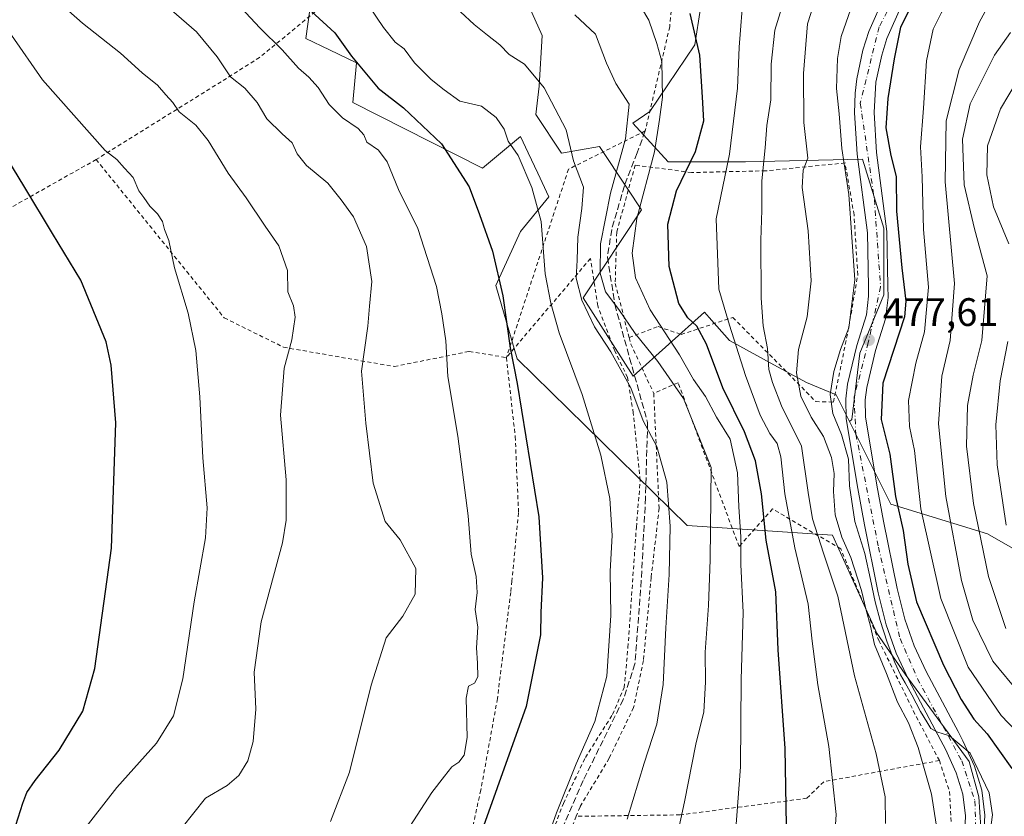
# Model space of a CAD drawing. Units: metres. Extents: x 603408 to 606835, y 4770857 to 4773222.
# Drawn here: x 605419 to 605667, y 4771774 to 4771975 of the extents above; entities that cross this region are included whole.
import ezdxf

# ---------------------------------------------------------------- set-up
doc = ezdxf.new("R2010")
doc.units = ezdxf.units.M
doc.header["$MEASUREMENT"] = 0
for name, pattern in [('DGN Style 2', [1.6480167562047852, 0.988810053722871, -0.6592067024819142]), ('DGN Style 3', [2.307223458686699, 1.648016756204785, -0.6592067024819142]), ('DGN Style 4', [2.6384748266838614, 1.318413404963828, -0.6592067024819142, 0.001648016756204785, -0.6592067024819142])]:
    doc.linetypes.add(name, pattern=pattern)
for name, color, linetype, lineweight in [('Alambrada', 7, 'DGN Style 2', 0), ('Arbolado forestal CxS', 92, 'Continuous', 0), ('Carretera de calzada única Cxs', 7, 'Continuous', 13), ('Carretera de calzada única eje', 7, 'DGN Style 4', 0), ('Curva de nivel maestra', 30, 'Continuous', 30), ('Curva de nivel normal', 30, 'Continuous', 0), ('Prado CxS', 92, 'Continuous', 0), ('Punto de cota en terreno', 7, 'Continuous', 0), ('Rótulo de punto de cota en terreno', 7, 'Continuous', 0), ('Senda', 7, 'DGN Style 3', 0)]:
    doc.layers.add(name, color=color, linetype=linetype, lineweight=lineweight)
doc.styles.add('Style-Arial', font='txt')

# ---------------------------------------------------------------- blocks, each defined once
blk = doc.blocks.new('*U8')
at = {"layer": 'Prado CxS', "color": 92, "linetype": 'Continuous', "lineweight": 0}
for points in [[(605594.9571000002, 4772005.686699999, 494.6195000000008), (605589.2209000001, 4771968.6209, 500.6882000000041), (605577.8504999997, 4771951.854699999, 507.7256000000052), (605573.5581, 4771948.863100001, 509.8984000000055), (605582.5387000004, 4771939.134299999, 503.7942999999942), (605601.9795000004, 4771939.134299999, 493.2565999999933), (605631.4760999996, 4771939.8047, 478.2943999999989), (605632.9789000005, 4771934.9209, 478.0314000000071), (605636.8391000004, 4771922.374700001, 477.3708999999944), (605636.8387000002, 4771905.615300001, 477.6157999999996), (605630.8054999998, 4771890.8671, 478.7961000000069), (605628.7934999998, 4771874.1075, 478.6126999999979), (605628.1867000004, 4771873.656300001, 478.8611999999994), (605624.8311000001, 4771880.370100001, 480.2210000000051), (605617.3969000002, 4771883.492900001, 484.6303999999946), (605609.1135, 4771887.890500001, 489.9841000000015), (605597.9499000004, 4771894.026699999, 497.0038000000059), (605592.8563000001, 4771899.8485, 497.9850000000006), (605591.6497, 4771901.227700001, 497.9992000000057), (605573.6469000002, 4771885.0261, 514.5276000000014), (605561.0455, 4771904.8281, 515.2226999999984), (605575.7357000001, 4771926.997099999, 505.8300000000018), (605572.1253000004, 4771932.4749, 508.8920999999973), (605565.1743000001, 4771943.020300001, 512.9342999999935), (605555.5773, 4771941.274900001, 516.6564000000071), (605549.1508999999, 4771951.0573, 517.0619000000006), (605549.9484999999, 4771958.2345, 515.3200999999972), (605550.7459000006, 4771970.9943, 512.1839999999938), (605543.5708999997, 4771986.945499999, 508.9876999999979)], [(605493.2899000002, 4771985.380100001, 522.4738999999972), (605491.1120999996, 4771970.2371, 527.2376999999979), (605497.1151000002, 4771967.3463, 526.2243000000017), (605503.9411000004, 4771964.0581, 524.9401999999973), (605502.9905000003, 4771954.0777, 527.803700000004), (605535.6880999999, 4771937.495300001, 523.2406000000046), (605545.2543000003, 4771945.4705, 519.1600000000036), (605547.1929000001, 4771941.3759, 519.357799999998), (605549.6253000004, 4771936.2389, 519.4146999999939), (605552.4287, 4771930.317500001, 519.1180000000022), (605545.2537000002, 4771921.544700001, 522.7140000000073), (605539.0503000002, 4771907.945499999, 525.8408000000054), (605544.4660999998, 4771889.469699999, 524.8279999999941), (605587.2774999999, 4771847.3989, 513.7338000000018), (605623.9496999999, 4771845.0067, 487.5665000000009), (605635.1096999999, 4771820.283700001, 484.1717999999965), (605642.2843000004, 4771809.9157, 481.2220999999991), (605658.3784999996, 4771787.8585, 479.997000000003), (605660.8387000002, 4771778.987700001, 480.5967999999993), (605661.3302999996, 4771771.265699999, 480.7940999999992)]]:
    blk.add_polyline3d(points, dxfattribs=at)
blk = doc.blocks.new('5PATER')
at = {"layer": 'Punto de cota en terreno', "linetype": 'Continuous', "lineweight": 0}
h = blk.add_hatch(color=51, dxfattribs=at)
edge = h.paths.add_edge_path()
edge.add_ellipse((0, 0), major_axis=(-0.1095731443231308, -0.1110710700762829), ratio=0.9994222409660322, start_angle=0, end_angle=360)

msp = doc.modelspace()

# ---------------------------------------------------------------- linework, layer by layer
at = {"layer": 'Alambrada', "color": 7, "linetype": 'DGN Style 2', "lineweight": 0, "extrusion": (0.1822074554692824, 0.1025958368056874, 0.9778929069389708), "elevation": 600430.3262350523, "flags": 128}
msp.add_lwpolyline([(3861038.03055502, -2805322.256870335), (3861038.03055502, -2805241.40949009)], dxfattribs=at)
at = {"layer": 'Alambrada', "color": 7, "linetype": 'DGN Style 2', "lineweight": 0, "extrusion": (0.679114435151277, 0.4090455044405575, 0.6094959878999465), "elevation": 2363487.325665804, "flags": 128}
msp.add_lwpolyline([(3775223.024981186, -1816402.28947693), (3775221.41540448, -1816401.522438181), (3775207.764916978, -1816399.08408494)], dxfattribs=at)
at = {"layer": 'Alambrada', "color": 7, "linetype": 'DGN Style 2', "lineweight": 0}
for points in [[(605577.2801000001, 4772041.4001, 503), (605524.0701000001, 4772002.1501, 510.8430999999982), (605479.4801000003, 4771965.4301, 533.4207000000024), (605469.7801000001, 4771959.3101, 537.3343000000023), (605438.2801000001, 4771939.690099999, 545.8798999999999)], [(605577.2801000001, 4772041.4001, 503), (605586.4801000003, 4772038.530099999, 501.1652999999933), (605589.8201000001, 4772026.9801, 495.1223999999929), (605586.9101, 4772021.5001, 495.9211000000069), (605582.8901000004, 4771973.1801, 505.0583000000043), (605576.7100999998, 4771946.9001, 515.2786000000051), (605557.3701, 4771937.270099999, 526.008600000001), (605541.7100999998, 4771889.7601, 529.5437999999995)], [(605438.2801000001, 4771939.690099999, 545.8798999999999), (605470.6001000004, 4771899.7601, 543.3151000000071), (605485.5500999996, 4771892.360099999, 540.350099999996), (605513.4801000003, 4771887.5001, 533.4251999999979), (605532.3400999998, 4771891.300100001, 528.4081000000006), (605541.7100999998, 4771889.7601, 529.5437999999995)], [(605572.6700999998, 4771894.800100001, 512.0102999999945), (605579.9600999998, 4771897.5701, 506.1291000000056), (605585.7801000001, 4771895.590100001, 504.715400000001), (605598.8201000001, 4771899.890100001, 501.0622000000003), (605619.7001, 4771878.6601, 496.1312999999937), (605624.1901000004, 4771878.520099999, 488.9168000000063), (605628.0500999996, 4771897.4901, 480.6511000000028), (605630.3000999996, 4771910.610099999, 480.2222000000039), (605629.3501000004, 4771925.7601, 479.9521999999997), (605627.1001000004, 4771938.8301, 486.9358999999968), (605607.1001000004, 4771936.860099999, 492.7035000000033), (605588.4001000002, 4771936.420100001, 507.6772999999957), (605574.1601, 4771938.290100001, 517.7798999999941), (605569.5301000001, 4771921.380100001, 518.8779000000068), (605569.1401000004, 4771908.470100001, 508.9495000000024), (605572.6700999998, 4771894.800100001, 512.0102999999945)], [(605547.6801000005, 4771754.9301, 520.1857000000019), (605556.0701000001, 4771777.3101, 520.5734999999986), (605561.6201, 4771788.890100001, 520.1388000000006), (605568.4801000003, 4771799.7501, 518.9244000000035), (605571.3901000004, 4771806.520099999, 518.5728999999993), (605572.3701, 4771816.640100001, 518.6503999999986), (605574.4801000003, 4771846.970100001, 518.0847000000067), (605575.4501, 4771858.790100001, 517.6437000000005), (605573.7100999998, 4771875.790100001, 522.6725000000006), (605572.2801000001, 4771884.7501, 515.5645999999979), (605569.0100999996, 4771891.4301, 515.9888999999966), (605564.7301000003, 4771902.800100001, 514.9259000000021), (605562.8901000004, 4771914.7501, 521.4030000000057), (605541.7100999998, 4771889.7601, 529.5437999999995)], [(605541.7100999998, 4771889.7601, 529.5437999999995), (605543.9401000004, 4771869.850099999, 525.8950000000041), (605544.7801000001, 4771850.600099999, 527.1834999999992), (605543.0800999999, 4771833.4001, 538.1073000000034), (605542.8000999996, 4771830.550100001, 537.998900000006), (605539.4401000004, 4771803.7501, 531.2385000000068), (605535.2600999996, 4771780.670100001, 529.7756999999983), (605530.8501000004, 4771760.590100001, 530.1959000000061)], [(605650.8701, 4771788.140100001, 482.6398000000045), (605644.7200999996, 4771799.850099999, 482.9095999999991), (605635.6901000004, 4771818.2501, 492.5874999999942), (605626.0100999996, 4771841.5101, 494.5896999999969), (605608.8300999999, 4771851.5701, 506.8962999999931), (605600.3701, 4771842.0801, 507.7924000000058), (605585.0100999996, 4771883.420100001, 513.5559999999969), (605578.8701, 4771880.720100001, 514.5515000000014)], [(605578.8701, 4771880.720100001, 514.5515000000014), (605580.2100999998, 4771851.7301, 516.1217999999935), (605578.2100999998, 4771834.300100001, 518.4033000000054), (605576.2500999998, 4771813.3201, 517.5841999999975), (605573.7801000001, 4771801.5001, 517.6493999999948), (605567.6001000004, 4771788.690099999, 518.2295000000013), (605560.2801000001, 4771776.4301, 518.850099999996), (605559.3300999999, 4771774.0701, 518.8187999999936)], [(605650.8701, 4771788.140100001, 482.6398000000045), (605621.7100999998, 4771782.790100001, 496.0966000000044), (605617.4600999998, 4771778.610099999, 497.9210000000021), (605585.5301000001, 4771774.4301, 510.2225999999937), (605559.3300999999, 4771774.0701, 518.8187999999936)], [(605650.8701, 4771788.140100001, 482.6398000000045), (605653.4200999998, 4771780.3101, 482.8565999999992), (605653.9200999998, 4771771.540100001, 483.0668000000006), (605652.5301000001, 4771762.540100001, 482.9928999999975), (605648.2600999996, 4771761.340100001, 484.9045999999944), (605642.5701000001, 4771739.0001, 483.8469999999944), (605635.6901000004, 4771722.2601, 485.6778999999952), (605629.1501000002, 4771707.200099999, 488.2390000000014), (605624.6001000004, 4771697.770099999, 490.2978000000003), (605621.9801000003, 4771698.110099999, 491.3873000000021), (605620.6901000004, 4771696.420100001, 491.9119000000064)], [(605559.3300999999, 4771774.0701, 518.8187999999936), (605553.2301000003, 4771758.920100001, 518.943499999994), (605538.2500999998, 4771732.3301, 519.6411999999982), (605530.6501000002, 4771712.770099999, 520.3019000000058), (605524.7200999996, 4771694.7301, 520.9198999999935), (605519.6001000004, 4771686.800100001, 521.6946000000025)]]:
    msp.add_polyline3d(points, dxfattribs=at)
at = {"layer": 'Arbolado forestal CxS', "color": 92, "linetype": 'Continuous', "lineweight": 0}
for points in [[(605684.2767000003, 4771833.076300001, 447.0632000000041), (605662.9820999998, 4771845.281300001, 459.0586000000039), (605638.6101000002, 4771852.799500001, 476.4487999999984), (605628.1867000004, 4771873.656300001, 478.8611999999994), (605628.7934999998, 4771874.1075, 478.6126999999979), (605630.8054999998, 4771890.8671, 478.7961000000069), (605636.8387000002, 4771905.615300001, 477.6157999999996), (605636.8391000004, 4771922.374700001, 477.3708999999944), (605632.9789000005, 4771934.9209, 478.0314000000071), (605631.4760999996, 4771939.8047, 478.2943999999989), (605601.9795000004, 4771939.134299999, 493.2565999999933), (605582.5387000004, 4771939.134299999, 503.7942999999942), (605573.5581, 4771948.863100001, 509.8984000000055), (605577.8504999997, 4771951.854699999, 507.7256000000052), (605589.2209000001, 4771968.6209, 500.6882000000041), (605594.9571000002, 4772005.686699999, 494.6195000000008)], [(605594.9571000002, 4772005.686699999, 494.6195000000008), (605589.2209000001, 4771968.6209, 500.6882000000041), (605577.8504999997, 4771951.854699999, 507.7256000000052), (605573.5581, 4771948.863100001, 509.8984000000055), (605582.5387000004, 4771939.134299999, 503.7942999999942), (605601.9795000004, 4771939.134299999, 493.2565999999933), (605631.4760999996, 4771939.8047, 478.2943999999989), (605632.9789000005, 4771934.9209, 478.0314000000071), (605636.8391000004, 4771922.374700001, 477.3708999999944), (605636.8387000002, 4771905.615300001, 477.6157999999996), (605630.8054999998, 4771890.8671, 478.7961000000069), (605628.7934999998, 4771874.1075, 478.6126999999979), (605628.1867000004, 4771873.656300001, 478.8611999999994)], [(605661.3302999996, 4771771.265699999, 480.7940999999992), (605660.8387000002, 4771778.987700001, 480.5967999999993), (605658.3784999996, 4771787.8585, 479.997000000003), (605642.2843000004, 4771809.9157, 481.2220999999991), (605635.1096999999, 4771820.283700001, 484.1717999999965), (605623.9496999999, 4771845.0067, 487.5665000000009), (605587.2774999999, 4771847.3989, 513.7338000000018), (605544.4660999998, 4771889.469699999, 524.8279999999941), (605539.0503000002, 4771907.945499999, 525.8408000000054), (605545.2537000002, 4771921.544700001, 522.7140000000073), (605552.4287, 4771930.317500001, 519.1180000000022), (605549.6253000004, 4771936.2389, 519.4146999999939), (605547.1929000001, 4771941.3759, 519.357799999998), (605545.2543000003, 4771945.4705, 519.1600000000036), (605535.6880999999, 4771937.495300001, 523.2406000000046), (605502.9905000003, 4771954.0777, 527.803700000004), (605503.9411000004, 4771964.0581, 524.9401999999973), (605497.1151000002, 4771967.3463, 526.2243000000017), (605491.1120999996, 4771970.2371, 527.2376999999979), (605493.2899000002, 4771985.380100001, 522.4738999999972)], [(605493.2899000002, 4771985.380100001, 522.4738999999972), (605491.1120999996, 4771970.2371, 527.2376999999979), (605497.1151000002, 4771967.3463, 526.2243000000017), (605503.9411000004, 4771964.0581, 524.9401999999973), (605502.9905000003, 4771954.0777, 527.803700000004), (605535.6880999999, 4771937.495300001, 523.2406000000046), (605545.2543000003, 4771945.4705, 519.1600000000036), (605547.1929000001, 4771941.3759, 519.357799999998), (605549.6253000004, 4771936.2389, 519.4146999999939), (605552.4287, 4771930.317500001, 519.1180000000022), (605545.2537000002, 4771921.544700001, 522.7140000000073), (605539.0503000002, 4771907.945499999, 525.8408000000054), (605544.4660999998, 4771889.469699999, 524.8279999999941), (605587.2774999999, 4771847.3989, 513.7338000000018), (605623.9496999999, 4771845.0067, 487.5665000000009), (605635.1096999999, 4771820.283700001, 484.1717999999965), (605642.2843000004, 4771809.9157, 481.2220999999991), (605658.3784999996, 4771787.8585, 479.997000000003), (605660.8387000002, 4771778.987700001, 480.5967999999993), (605661.3302999996, 4771771.265699999, 480.7940999999992)], [(605543.5708999997, 4771986.945499999, 508.9876999999979), (605550.7459000006, 4771970.9943, 512.1839999999938), (605549.9484999999, 4771958.2345, 515.3200999999972), (605549.1508999999, 4771951.0573, 517.0619000000006), (605555.5773, 4771941.274900001, 516.6564000000071), (605565.1743000001, 4771943.020300001, 512.9342999999935), (605572.1253000004, 4771932.4749, 508.8920999999973), (605575.7357000001, 4771926.997099999, 505.8300000000018), (605561.0455, 4771904.8281, 515.2226999999984), (605573.6469000002, 4771885.0261, 514.5276000000014), (605591.6497, 4771901.227700001, 497.9992000000057), (605592.8563000001, 4771899.8485, 497.9850000000006), (605597.9499000004, 4771894.026699999, 497.0038000000059), (605609.1135, 4771887.890500001, 489.9841000000015), (605617.3969000002, 4771883.492900001, 484.6303999999946), (605624.8311000001, 4771880.370100001, 480.2210000000051), (605628.1867000004, 4771873.656300001, 478.8611999999994), (605638.6101000002, 4771852.799500001, 476.4487999999984), (605662.9820999998, 4771845.281300001, 459.0586000000039), (605684.2767000003, 4771833.076300001, 447.0632000000041)], [(605628.1867000004, 4771873.656300001, 478.8611999999994), (605624.8311000001, 4771880.370100001, 480.2210000000051), (605617.3969000002, 4771883.492900001, 484.6303999999946), (605609.1135, 4771887.890500001, 489.9841000000015), (605597.9499000004, 4771894.026699999, 497.0038000000059), (605592.8563000001, 4771899.8485, 497.9850000000006), (605591.6497, 4771901.227700001, 497.9992000000057), (605573.6469000002, 4771885.0261, 514.5276000000014), (605561.0455, 4771904.8281, 515.2226999999984), (605575.7357000001, 4771926.997099999, 505.8300000000018), (605572.1253000004, 4771932.4749, 508.8920999999973), (605565.1743000001, 4771943.020300001, 512.9342999999935), (605555.5773, 4771941.274900001, 516.6564000000071), (605549.1508999999, 4771951.0573, 517.0619000000006), (605549.9484999999, 4771958.2345, 515.3200999999972), (605550.7459000006, 4771970.9943, 512.1839999999938), (605543.5708999997, 4771986.945499999, 508.9876999999979)], [(605628.1867000004, 4771873.656300001, 478.8611999999994), (605638.6101000002, 4771852.799500001, 476.4487999999984), (605662.9820999998, 4771845.281300001, 459.0586000000039), (605684.2767000003, 4771833.076300001, 447.0632000000041), (605708.5670999996, 4771814.443700001, 438.2660000000033), (605730.6898999996, 4771821.8179, 425.8274999999995), (605741.4161, 4771831.203299999, 416.9584000000032), (605758.1754999999, 4771837.907099999, 404.2642000000051), (605799.7386999996, 4771824.499500001, 384.465400000001), (605817.0115, 4771828.579299999, 374.2869999999967)], [(605628.1867000004, 4771873.656300001, 478.8611999999994), (605638.6101000002, 4771852.799500001, 476.4487999999984), (605662.9820999998, 4771845.281300001, 459.0586000000039), (605684.2767000003, 4771833.076300001, 447.0632000000041), (605708.5670999996, 4771814.443700001, 438.2660000000033), (605730.6898999996, 4771821.8179, 425.8274999999995), (605741.4161, 4771831.203299999, 416.9584000000032), (605758.1754999999, 4771837.907099999, 404.2642000000051), (605799.7386999996, 4771824.499500001, 384.465400000001), (605817.0115, 4771828.579299999, 374.2869999999967)]]:
    msp.add_polyline3d(points, dxfattribs=at)
at = {"layer": 'Carretera de calzada única Cxs', "color": 7, "linetype": 'Continuous', "lineweight": 13}
for points in [[(605657.1700999998, 4771768.5801, 481.2210999999952), (605657.4401000004, 4771774.1501, 481.1328999999969), (605656.7600999996, 4771779.6801, 481.305600000007), (605655.1201, 4771785.0101, 481.6503999999986), (605652.3901000004, 4771790.970100001, 481.0645999999979), (605651.2301000003, 4771793.1801, 481.353099999993), (605643.1601, 4771808.4301, 481.1257999999943), (605640.0100999996, 4771815.2301, 484.2143999999971), (605637.4600999998, 4771822.3301, 492.3071000000054), (605635.4200999998, 4771830.4301, 490.4128000000055), (605632.0000999998, 4771847.590100001, 488.7933000000049), (605630.2801000001, 4771856.7501, 487.1827999999951), (605627.3701, 4771874.3301, 484.5593999999983), (605627.2801000001, 4771879.340100001, 480.956600000005), (605627.7100999998, 4771883.090100001, 479.1435999999958), (605630.0500999996, 4771892.840100001, 479.4836000000069), (605632.4600999998, 4771900.550100001, 479.8629999999976), (605633.0301000001, 4771905.220100001, 480.1891000000033), (605633.0100999996, 4771907.710100001, 479.945200000002), (605632.7600999996, 4771921.1801, 478.5816999999952), (605630.1401000004, 4771941.020099999, 486.4450999999972), (605629.5100999996, 4771951.4901, 489.2189000000071), (605629.6201, 4771956.4801, 486.5893000000069), (605630.0301000001, 4771960.040100001, 486.0859000000055), (605631.6001000004, 4771967.270099999, 488.0491999999941), (605633.0701000001, 4771971.960100001, 488.3021000000008), (605637.0701000001, 4771981.0101, 487.0865999999951)], [(605657.1700999998, 4771768.5801, 481.2210999999952), (605657.4401000004, 4771774.1501, 481.1328999999969), (605656.7600999996, 4771779.6801, 481.305600000007), (605655.1201, 4771785.0101, 481.6503999999986), (605652.3901000004, 4771790.970100001, 481.0645999999979), (605651.2301000003, 4771793.1801, 481.353099999993), (605643.1601, 4771808.4301, 481.1257999999943), (605640.0100999996, 4771815.2301, 484.2143999999971), (605637.4600999998, 4771822.3301, 492.3071000000054), (605635.4200999998, 4771830.4301, 490.4128000000055), (605632.0000999998, 4771847.590100001, 488.7933000000049), (605630.2801000001, 4771856.7501, 487.1827999999951), (605627.3701, 4771874.3301, 484.5593999999983), (605627.2801000001, 4771879.340100001, 480.956600000005), (605627.7100999998, 4771883.090100001, 479.1435999999958), (605630.0500999996, 4771892.840100001, 479.4836000000069), (605632.4600999998, 4771900.550100001, 479.8629999999976), (605633.0301000001, 4771905.220100001, 480.1891000000033), (605633.0100999996, 4771907.710100001, 479.945200000002), (605632.7600999996, 4771921.1801, 478.5816999999952), (605630.1401000004, 4771941.020099999, 486.4450999999972), (605629.5100999996, 4771951.4901, 489.2189000000071), (605629.6201, 4771956.4801, 486.5893000000069), (605630.0301000001, 4771960.040100001, 486.0859000000055), (605631.6001000004, 4771967.270099999, 488.0491999999941), (605633.0701000001, 4771971.960100001, 488.3021000000008), (605637.0701000001, 4771981.0101, 487.0865999999951)], [(605641.4101, 4771978.720100001, 483.4431000000041), (605637.6601, 4771970.2301, 484.9190999999992), (605636.3300999999, 4771966.0101, 486.7755999999936), (605634.8501000004, 4771959.2501, 485.2590000000055), (605634.4200999998, 4771951.5801, 486.3977000000014), (605635.0301000001, 4771941.5001, 483.823000000004), (605637.6401000004, 4771921.550100001, 482.5481), (605637.8901000004, 4771907.790100001, 485.4573999999994), (605637.9401000004, 4771904.940099999, 486.0547999999981), (605637.2600999996, 4771899.5001, 486.2125999999989), (605634.7600999996, 4771891.540100001, 482.0063999999985), (605632.5500999996, 4771882.2501, 482.9367999999959), (605632.1901000004, 4771879.100099999, 483.1205000000046), (605632.2600999996, 4771874.770099999, 484.8555000000051), (605635.1201, 4771857.590100001, 484.2449000000051), (605636.8000999996, 4771848.5101, 483.9585999999982), (605640.2100999998, 4771831.5101, 487.1923999999999), (605642.1601, 4771823.7501, 483.2788), (605644.5301000001, 4771817.090100001, 480.8779000000068), (605647.5500999996, 4771810.610099999, 480.3301000000066), (605654.4101, 4771797.6801, 481.2474999999977), (605655.5800999999, 4771795.4301, 481.1313999999985), (605656.7801000001, 4771793.110099999, 481.0065000000032), (605659.7100999998, 4771786.7501, 483.2241000000067), (605661.5701000001, 4771780.690099999, 483.1594000000041), (605662.3501000004, 4771774.340100001, 481.383799999996), (605662.0301000001, 4771767.690099999, 480.6166999999987)], [(605641.4101, 4771978.720100001, 483.4431000000041), (605637.6601, 4771970.2301, 484.9190999999992), (605636.3300999999, 4771966.0101, 486.7755999999936), (605634.8501000004, 4771959.2501, 485.2590000000055), (605634.4200999998, 4771951.5801, 486.3977000000014), (605635.0301000001, 4771941.5001, 483.823000000004), (605637.6401000004, 4771921.550100001, 482.5481), (605637.8901000004, 4771907.790100001, 485.4573999999994), (605637.9401000004, 4771904.940099999, 486.0547999999981), (605637.2600999996, 4771899.5001, 486.2125999999989), (605634.7600999996, 4771891.540100001, 482.0063999999985), (605632.5500999996, 4771882.2501, 482.9367999999959), (605632.1901000004, 4771879.100099999, 483.1205000000046), (605632.2600999996, 4771874.770099999, 484.8555000000051), (605635.1201, 4771857.590100001, 484.2449000000051), (605636.8000999996, 4771848.5101, 483.9585999999982), (605640.2100999998, 4771831.5101, 487.1923999999999), (605642.1601, 4771823.7501, 483.2788), (605644.5301000001, 4771817.090100001, 480.8779000000068), (605647.5500999996, 4771810.610099999, 480.3301000000066), (605654.4101, 4771797.6801, 481.2474999999977), (605655.5800999999, 4771795.4301, 481.1313999999985), (605656.7801000001, 4771793.110099999, 481.0065000000032), (605659.7100999998, 4771786.7501, 483.2241000000067), (605661.5701000001, 4771780.690099999, 483.1594000000041), (605662.3501000004, 4771774.340100001, 481.383799999996), (605662.0301000001, 4771767.690099999, 480.6166999999987)]]:
    msp.add_polyline3d(points, dxfattribs=at)
at = {"layer": 'Carretera de calzada única eje', "color": 7, "linetype": 'DGN Style 4', "lineweight": 0}
msp.add_polyline3d([(605643.2896999996, 4771987.098300001, 477.0993000000017), (605642.9373000005, 4771986.6557, 477.3908999999985), (605635.6601, 4771973.140100001, 485.6059999999998), (605630.9401000004, 4771953.9101, 486.2642000000051), (605634.4801000003, 4771929.5801, 480.5599999999977), (605636.0500999996, 4771907.590100001, 483.5360999999976), (605632.9101, 4771893.470100001, 479.7644), (605629.3701, 4771879.7401, 481.3533000000025), (605629.8201000001, 4771870.420100001, 486.8153000000021), (605635.5100999996, 4771841.9301, 486.4573999999994), (605640.9600999998, 4771818.880100001, 483.709600000002), (605645.3501000004, 4771808.770099999, 480.5276000000013), (605656.5000999998, 4771788.0701, 481.2326999999932), (605659.8501000004, 4771777.970100001, 481.664499999999), (605660.1201, 4771769.1601, 480.8623999999982), (605655.9801000003, 4771757.5101, 481.2262000000047)], dxfattribs=at)
at = {"layer": 'Curva de nivel maestra', "color": 30, "linetype": 'Continuous', "lineweight": 30, "flags": 128}
for points, elevation in [([(605645.9299999997, 4771982.780099999), (605641.04, 4771973.0701), (605639.4500000002, 4771965.0601), (605637.8399999999, 4771955.0601), (605637.4000000004, 4771947.7301), (605638.6399999997, 4771940.7301), (605639.9900000002, 4771935.4001), (605640.0800000001, 4771926.640100001), (605641.4199999999, 4771912.420100001), (605642.3899999997, 4771904.020099999), (605642.1100000005, 4771900.0701), (605636.6500000004, 4771883.340100001), (605636.2000000002, 4771874.100099999), (605638.3600000005, 4771865.4001), (605639.7699999996, 4771854.7601), (605641.7100000001, 4771846.1801), (605642.9400000004, 4771837.630100001), (605645.0899999999, 4771828.1801), (605651.9500000002, 4771812.1801), (605656.3300000001, 4771803.5601), (605659.5899999999, 4771798.5601), (605662.9600000001, 4771794.870100001), (605669.1399999997, 4771786.1601)], 475), ([(605492.4699999997, 4771977.110099999), (605498.4400000004, 4771971.640100001), (605502.6900000004, 4771965.800100001), (605509.3499999996, 4771957.6801), (605515.7400000002, 4771952.780099999), (605525.3200000003, 4771943.6501), (605532.3399999999, 4771932.840100001), (605534.9600000001, 4771925.8101), (605538.25, 4771916.600099999), (605540.7999999998, 4771905.3101), (605542.6500000004, 4771892.2401), (605544.4000000004, 4771883.200099999), (605549.9100000003, 4771849.600099999), (605550.8200000003, 4771834.2401), (605550.4299999997, 4771825.5001), (605550.3300000001, 4771819.800100001), (605546.7199999997, 4771801.7501), (605535.5599999996, 4771770.420100001)], 525), ([(605612.3499999996, 4771771.770099999), (605611.9900000002, 4771791.200099999), (605610.2400000002, 4771816.030099999), (605609.6399999997, 4771830.700099999), (605607.2300000006, 4771843.7401), (605606.0599999996, 4771855.4001), (605604.5300000003, 4771863.7401), (605601.75, 4771871.0601), (605596.29, 4771882.1501), (605592.1799999997, 4771893.130100001), (605589.7400000002, 4771897.710100001), (605587.4699999997, 4771899.7501), (605585.2000000002, 4771903.390100001), (605582.75, 4771912.690099999), (605582.4000000004, 4771923.420100001), (605584.6200000001, 4771931.780099999), (605589.3899999997, 4771941.7401), (605591.4600000001, 4771949.440099999), (605591.1799999997, 4771955.4001), (605590.4400000004, 4771966.0601), (605588.0599999996, 4771976.520099999)], 500), ([(605418.04, 4771771.8101), (605419.79, 4771777.370100001), (605420.8399999999, 4771780.0801), (605422.9000000004, 4771783.140100001), (605428.9199999999, 4771790.710100001), (605434.9500000002, 4771800.550100001), (605437.9500000002, 4771811.360099999), (605442.1299999999, 4771841.710100001), (605443.2400000002, 4771873.280099999), (605442.0599999996, 4771887.800100001), (605440.7999999998, 4771893.700099999), (605434.4600000001, 4771909.2501), (605427.2800000003, 4771921.020099999), (605420.3399999999, 4771932.6601), (605411.1799999997, 4771947.610099999)], 550)]:
    msp.add_lwpolyline(points, dxfattribs=dict(at, elevation=elevation))
at = {"layer": 'Curva de nivel normal', "color": 30, "linetype": 'Continuous', "lineweight": 0, "flags": 128}
for points, elevation in [([(605674.0300000003, 4771791.58), (605666.4100000003, 4771799.460000001), (605658.1600000003, 4771811.710000001), (605651.25, 4771828.960000001), (605646.2100000001, 4771851.609999999), (605644.5599999996, 4771866.32), (605643.3099999996, 4771872.4), (605643.0899999999, 4771878.92), (605644.9500000002, 4771888.359999999), (605647.0800000001, 4771896.279999999), (605648.0999999996, 4771907.550000001), (605646.8399999999, 4771922.039999999), (605646.5599999996, 4771935.359999999), (605646.1500000004, 4771942.880000001), (605646.8799999999, 4771952.640000001), (605647.6299999999, 4771964.619999999), (605649.3200000003, 4771972.619999999), (605651.3399999999, 4771976.619999999), (605654.4199999999, 4771982.220000001), (605661.2599999999, 4771992.34), (605672.29, 4772011.130000001)], 470), ([(605671.1600000003, 4771804.949999999), (605664.3099999996, 4771813.16), (605659.29, 4771823.550000001), (605656.4100000003, 4771833.539999999), (605652.4600000001, 4771854.76), (605650.6399999997, 4771873.08), (605651.5199999996, 4771885.07), (605653.5700000003, 4771894.07), (605654.7000000002, 4771908.4), (605652.29, 4771934.09), (605652.5800000001, 4771949.49), (605655.8600000005, 4771962.42), (605661.0099999999, 4771974.390000001), (605665.4600000001, 4771982.609999999), (605673.3799999999, 4771997.92)], 465), ([(605515.54, 4771768.65), (605522.9100000003, 4771780.100000001), (605526.1100000005, 4771784.220000001), (605527.9400000004, 4771786.550000001), (605529.75, 4771787.720000001), (605531.0800000001, 4771789.480000001), (605531.8200000003, 4771793.949999999), (605531.5800000001, 4771803.890000001), (605532.1299999999, 4771806.880000001), (605533.6699999999, 4771807.619999999), (605534.4800000006, 4771809.26), (605534.4600000001, 4771812.680000001), (605534.1500000004, 4771816.529999999), (605534.54, 4771821.75), (605533.8600000005, 4771826.199999999), (605534.3600000005, 4771830.550000001), (605534.1200000001, 4771834.529999999), (605532.7999999998, 4771840.210000001), (605532.0899999999, 4771849.859999999), (605529.4900000002, 4771869.939999999), (605526.9600000001, 4771885), (605526.4199999999, 4771893.949999999), (605525.4000000004, 4771900.779999999), (605524.0800000001, 4771907.689999999), (605519.4199999999, 4771922.279999999), (605514.5099999999, 4771932.180000001), (605511.6299999999, 4771939.08), (605509.4800000006, 4771942.029999999), (605506.5599999996, 4771944.039999999), (605505.7999999998, 4771945.91), (605504.3499999996, 4771947.5), (605500.3600000005, 4771950.199999999), (605497.04, 4771953.539999999), (605494.2199999997, 4771957.84), (605491.9000000004, 4771960.51), (605489.29, 4771962.74), (605485.1900000004, 4771967.369999999), (605479.5499999998, 4771972.92), (605466.6399999997, 4771986.890000001)], 530), ([(605637.2800000003, 4771772.27), (605637.2400000002, 4771779.02), (605634.9000000004, 4771789.83), (605629.4900000002, 4771809.470000001), (605625.2599999999, 4771829.600000001), (605621.6699999999, 4771840.41), (605618.8899999997, 4771849.08), (605617.7999999998, 4771855.74), (605616.1100000005, 4771867.449999999), (605611.0999999996, 4771877.58), (605608.8399999999, 4771883.449999999), (605607.8600000005, 4771886.74), (605607.5, 4771892.07), (605606.4299999997, 4771897.74), (605605.9299999997, 4771904.74), (605605.8300000001, 4771919.359999999), (605606.0700000003, 4771926.949999999), (605606.0800000001, 4771934.359999999), (605606.9900000002, 4771942.65), (605607.4100000003, 4771948.289999999), (605608.3499999996, 4771954.730000001), (605608.4800000006, 4771963.730000001), (605609.3499999996, 4771972.310000001), (605612.4699999997, 4771982.460000001)], 490), ([(605427.8200000003, 4771980.4), (605434.8600000005, 4771974.060000001), (605444.4299999997, 4771966.560000001), (605449.9199999999, 4771961.529999999), (605453.7699999996, 4771958.470000001), (605455.8799999999, 4771956.050000001), (605457.6500000004, 4771954.08), (605459.2100000001, 4771951.74), (605463.3799999999, 4771948.380000001), (605466.54, 4771944.539999999), (605471.5499999998, 4771936.26), (605476.1299999999, 4771930.039999999), (605480.9299999997, 4771922.930000001), (605484.3499999996, 4771917.960000001), (605486.5300000003, 4771911.689999999), (605486.5899999999, 4771906.359999999), (605488, 4771902.83), (605488.4600000001, 4771899.980000001), (605487.6500000004, 4771894.220000001), (605485.7100000001, 4771887.119999999), (605484.7800000003, 4771875.25), (605486.1500000004, 4771858.9), (605486.1799999997, 4771848.74), (605485.2999999998, 4771843.050000001), (605479.9299999997, 4771823.140000001), (605478.1600000003, 4771810.4), (605478.5599999996, 4771801.100000001), (605477.8700000001, 4771792.92), (605476.5, 4771788.08), (605474.2599999999, 4771784.390000001), (605471.2800000003, 4771781.869999999), (605465.8899999997, 4771778.609999999), (605460, 4771771.210000001)], 540), ([(605624.3600000005, 4771766.960000001), (605624.8899999997, 4771774.539999999), (605623.0199999996, 4771791.66), (605620.2000000002, 4771807.189999999), (605618.7599999999, 4771818.199999999), (605617.7999999998, 4771827.529999999), (605614.4400000004, 4771841.74), (605611.8799999999, 4771855.4), (605610.9299999997, 4771864.74), (605610.0099999999, 4771868.100000001), (605608.0999999996, 4771870.57), (605605.7199999997, 4771875.25), (605602.0099999999, 4771885.210000001), (605597.9600000001, 4771897.939999999), (605595.3099999996, 4771907.029999999), (605594.6399999997, 4771924.74), (605597.9600000001, 4771941.060000001), (605599.9600000001, 4771957.730000001), (605600.4199999999, 4771968.060000001), (605601.5099999999, 4771982.060000001)], 495), ([(605549.0999999996, 4771760.230000001), (605554.3700000001, 4771774.970000001), (605559.29, 4771787.279999999), (605564.04, 4771797.960000001), (605567.0199999996, 4771809.41), (605568.0700000003, 4771824.75), (605567.8499999996, 4771835.869999999), (605568.3399999999, 4771844.9), (605567.8099999996, 4771854.199999999), (605565.5199999996, 4771865.119999999), (605560.79, 4771880.430000001), (605555.0300000003, 4771896), (605552.9299999997, 4771903.449999999), (605551.4900000002, 4771910.84), (605550.4699999997, 4771924.07), (605548.0999999996, 4771932.65), (605544.6600000003, 4771940.680000001), (605542.1600000003, 4771944.34), (605541.1100000005, 4771947.369999999), (605539.1600000003, 4771950.26), (605535.4100000003, 4771953.17), (605529.9800000006, 4771954.390000001), (605526.04, 4771957.300000001), (605522.7800000003, 4771959.890000001), (605518.5599999996, 4771964.07), (605515.9699999997, 4771967.600000001), (605513.7000000002, 4771969.33), (605510.75, 4771973), (605507.2300000006, 4771978.25)], 520), ([(605575.7599999999, 4771977.939999999), (605577.6299999999, 4771974.83), (605579.6200000001, 4771969), (605580.9400000004, 4771964.390000001), (605581.0999999996, 4771955.390000001), (605580.3399999999, 4771949.779999999), (605579.0800000001, 4771941.609999999), (605574.6100000005, 4771924.789999999), (605573.3799999999, 4771916.07), (605574.2199999997, 4771909.890000001), (605577.9600000001, 4771901.83), (605585.3600000005, 4771890.42), (605588.9000000004, 4771884.24), (605591.9000000004, 4771879.970000001), (605594.6600000003, 4771874.75), (605598.1100000005, 4771869.220000001), (605599.9600000001, 4771860.680000001), (605600.3099999996, 4771852.15), (605600.7999999998, 4771844.529999999), (605600.8399999999, 4771837.529999999), (605601.4000000004, 4771825.480000001), (605600.9199999999, 4771808.600000001), (605600.7100000001, 4771786.529999999), (605599.4400000004, 4771769.800000001)], 505), ([(605619.4000000004, 4771979.359999999), (605617.5999999996, 4771973.930000001), (605616.5800000001, 4771961.439999999), (605616.7000000002, 4771949.039999999), (605617.7400000002, 4771940.060000001), (605616.5700000003, 4771937.02), (605616.29, 4771932.619999999), (605617.8200000003, 4771921.74), (605618.5499999998, 4771909.109999999), (605617.54, 4771900.07), (605615.3600000005, 4771891.810000001), (605614.8300000001, 4771885.869999999), (605615.9400000004, 4771880.02), (605618.5700000003, 4771874.77), (605621.6799999997, 4771869.880000001), (605623.7100000001, 4771864.58), (605624.3600000005, 4771860.560000001), (605624.1600000003, 4771855.949999999), (605624.6200000001, 4771850.100000001), (605626.3200000003, 4771844.49), (605628.5499999998, 4771839.350000001), (605631.2100000001, 4771831.029999999), (605632.3899999997, 4771826.029999999), (605633.5099999999, 4771822), (605634.4900000002, 4771817.369999999), (605637.5599999996, 4771810.100000001), (605640.3499999996, 4771802.890000001), (605643.0800000001, 4771797.619999999), (605645.5, 4771791.430000001), (605648.9100000003, 4771779.609999999), (605650.04, 4771772.09)], 485), ([(605628.5499999998, 4771977.710000001), (605626.1299999999, 4771970.730000001), (605625.1900000004, 4771965.189999999), (605624.9299999997, 4771957.58), (605625.6299999999, 4771951.199999999), (605626.2599999999, 4771942.470000001), (605628.0199999996, 4771930.880000001), (605629.5300000003, 4771909.4), (605628.0499999998, 4771897.25), (605625.9500000002, 4771891.82), (605624.2699999996, 4771886.279999999), (605623.3099999996, 4771880.42), (605623.9900000002, 4771875.67), (605626.2000000002, 4771870.33), (605627.9199999999, 4771864.140000001), (605628.2400000002, 4771857.4), (605629.5599999996, 4771848.41), (605632.0499999998, 4771840.350000001), (605633.5300000003, 4771833.800000001), (605634.7199999997, 4771828.119999999), (605635.9600000001, 4771823.439999999), (605637.7199999997, 4771817.960000001), (605639.6500000004, 4771812.880000001), (605641.0899999999, 4771809.730000001), (605642.25, 4771807.710000001), (605643.9600000001, 4771804.689999999), (605646.0800000001, 4771800.539999999), (605647.7199999997, 4771797.859999999), (605648.75, 4771796.220000001), (605650.2100000001, 4771795.4), (605653.4600000001, 4771794.369999999), (605658.5999999996, 4771789.99), (605663.4400000004, 4771779.970000001), (605664.2999999998, 4771774.439999999), (605663.6699999999, 4771770.119999999)], 480), ([(605457.3099999996, 4771977.390000001), (605463.5999999996, 4771971.939999999), (605468.8099999996, 4771965.640000001), (605472.1299999999, 4771960.57), (605475.7800000003, 4771957.710000001), (605478.8399999999, 4771954.060000001), (605481.3300000001, 4771950), (605485.1500000004, 4771946.16), (605487.7400000002, 4771943.91), (605488.9400000004, 4771941.109999999), (605491.3300000001, 4771938.17), (605496.7199999997, 4771933.77), (605500.0300000003, 4771929.51), (605503.1799999997, 4771925.279999999), (605506.4400000004, 4771917.800000001), (605507.7999999998, 4771908.980000001), (605507.2300000006, 4771902.699999999), (605506.7599999999, 4771897.680000001), (605505.2100000001, 4771886.300000001), (605506.2800000003, 4771873.199999999), (605508.1600000003, 4771858.119999999), (605511.1399999997, 4771848.449999999), (605514.9199999999, 4771843.789999999), (605518.9000000004, 4771836.560000001), (605518.7100000001, 4771830.109999999), (605515.6200000001, 4771824.51), (605511.4199999999, 4771819.100000001), (605507.6500000004, 4771807.100000001), (605502.1799999997, 4771785.16), (605497.3600000005, 4771772.77)], 535), ([(605572.1699999999, 4771773.310000001), (605576.4299999997, 4771787.470000001), (605579.6200000001, 4771797.300000001), (605581.2599999999, 4771807.27), (605581.8799999999, 4771821.59), (605582.79, 4771835.02), (605583.04, 4771847.24), (605582.1200000001, 4771858.310000001), (605579.6299999999, 4771867.350000001), (605576.1799999997, 4771873.82), (605573.0599999996, 4771882.140000001), (605568.04, 4771891.220000001), (605563.9199999999, 4771897.550000001), (605560.7000000002, 4771904.230000001), (605559.3300000001, 4771909.810000001), (605559.5599999996, 4771914.32), (605559.6900000004, 4771920.09), (605560.7400000002, 4771927.359999999), (605561.1600000003, 4771932.77), (605558.5899999999, 4771939.4), (605556.75, 4771947.17), (605551.2599999999, 4771957.77), (605546.2400000002, 4771963.76), (605542.3700000001, 4771966.220000001), (605540.0899999999, 4771968.600000001), (605536.9199999999, 4771971.100000001), (605533.5499999998, 4771973.730000001), (605530.0999999996, 4771976.949999999)], 515), ([(605558.9800000006, 4771976.180000001), (605564.1799999997, 4771971.310000001), (605566.9600000001, 4771963.970000001), (605569.3099999996, 4771958.859999999), (605572.6299999999, 4771953.630000001), (605571.7300000006, 4771944.949999999), (605567.9900000002, 4771931.180000001), (605565.4600000001, 4771918.439999999), (605565.3600000005, 4771911.029999999), (605566.7000000002, 4771906.34), (605570.0700000003, 4771901.880000001), (605574.1799999997, 4771895.82), (605579.9299999997, 4771888.74), (605586.4000000004, 4771879.430000001), (605593.3499999996, 4771862.07), (605593.0899999999, 4771838.789999999), (605592.6600000003, 4771827.230000001), (605591.79, 4771815.449999999), (605591.9199999999, 4771807.9), (605591.4500000002, 4771800.42), (605589.5, 4771792.300000001), (605586.5800000001, 4771777.720000001), (605582.2300000006, 4771757.42)], 510), ([(605434.2599999999, 4771769.439999999), (605443.5, 4771781.300000001), (605453.4699999997, 4771792.539999999), (605457.7999999998, 4771799.369999999), (605460.1399999997, 4771808.74), (605463.0199999996, 4771828.189999999), (605465.8600000005, 4771844.26), (605466.3099999996, 4771851.83), (605465.2100000001, 4771864.51), (605464.4299999997, 4771879.82), (605463.4100000003, 4771891.51), (605461.5, 4771900.980000001), (605458.0300000003, 4771912.380000001), (605456.5700000003, 4771919.32), (605455.5, 4771922.07), (605454.9800000006, 4771924.07), (605453.7300000006, 4771926.029999999), (605451.7999999998, 4771927.980000001), (605450.3200000003, 4771930.16), (605449.0599999996, 4771931.82), (605447.6399999997, 4771935.16), (605445.4199999999, 4771937.51), (605443.5099999999, 4771939.680000001), (605440.5300000003, 4771941.939999999), (605424.7199999997, 4771959.789999999), (605416.9199999999, 4771971.08)], 545), ([(605667.6299999999, 4771821.430000001), (605663.25, 4771834.57), (605659.4500000002, 4771852.939999999), (605657.7000000002, 4771867.4), (605658, 4771877.630000001), (605659.4199999999, 4771885.289999999), (605661.5499999998, 4771894.039999999), (605662.9000000004, 4771910.34), (605659.7199999997, 4771922.199999999), (605657.1200000001, 4771933.279999999), (605656.7300000006, 4771944.859999999), (605658.6699999999, 4771953.730000001), (605664.79, 4771966.060000001), (605668.8399999999, 4771971.730000001)], 460), ([(605668.3799999999, 4771918.41), (605664.5199999996, 4771927.779999999), (605662.7999999998, 4771935.84), (605663.0199999996, 4771943.15), (605666.2599999999, 4771952.5), (605672.6100000005, 4771963.060000001)], 455), ([(605667.6799999997, 4771847.460000001), (605665.4699999997, 4771862.74), (605665.1399999997, 4771872.77), (605666.2000000002, 4771883.880000001), (605668.1100000005, 4771893.77)], 455)]:
    msp.add_lwpolyline(points, dxfattribs=dict(at, elevation=elevation))
at = {"layer": 'Prado CxS', "color": 92, "linetype": 'Continuous', "lineweight": 0}
for points in [[(605594.9571000002, 4772005.686699999, 494.6195000000008), (605589.2209000001, 4771968.6209, 500.6882000000041), (605577.8504999997, 4771951.854699999, 507.7256000000052), (605573.5581, 4771948.863100001, 509.8984000000055), (605582.5387000004, 4771939.134299999, 503.7942999999942), (605601.9795000004, 4771939.134299999, 493.2565999999933), (605631.4760999996, 4771939.8047, 478.2943999999989), (605632.9789000005, 4771934.9209, 478.0314000000071), (605636.8391000004, 4771922.374700001, 477.3708999999944), (605636.8387000002, 4771905.615300001, 477.6157999999996), (605630.8054999998, 4771890.8671, 478.7961000000069), (605628.7934999998, 4771874.1075, 478.6126999999979), (605628.1867000004, 4771873.656300001, 478.8611999999994)], [(605493.2899000002, 4771985.380100001, 522.4738999999972), (605491.1120999996, 4771970.2371, 527.2376999999979), (605497.1151000002, 4771967.3463, 526.2243000000017), (605503.9411000004, 4771964.0581, 524.9401999999973), (605502.9905000003, 4771954.0777, 527.803700000004), (605535.6880999999, 4771937.495300001, 523.2406000000046), (605545.2543000003, 4771945.4705, 519.1600000000036), (605547.1929000001, 4771941.3759, 519.357799999998), (605549.6253000004, 4771936.2389, 519.4146999999939), (605552.4287, 4771930.317500001, 519.1180000000022), (605545.2537000002, 4771921.544700001, 522.7140000000073), (605539.0503000002, 4771907.945499999, 525.8408000000054), (605544.4660999998, 4771889.469699999, 524.8279999999941), (605587.2774999999, 4771847.3989, 513.7338000000018), (605623.9496999999, 4771845.0067, 487.5665000000009), (605635.1096999999, 4771820.283700001, 484.1717999999965), (605642.2843000004, 4771809.9157, 481.2220999999991), (605658.3784999996, 4771787.8585, 479.997000000003), (605660.8387000002, 4771778.987700001, 480.5967999999993), (605661.3302999996, 4771771.265699999, 480.7940999999992)], [(605628.1867000004, 4771873.656300001, 478.8611999999994), (605624.8311000001, 4771880.370100001, 480.2210000000051), (605617.3969000002, 4771883.492900001, 484.6303999999946), (605609.1135, 4771887.890500001, 489.9841000000015), (605597.9499000004, 4771894.026699999, 497.0038000000059), (605592.8563000001, 4771899.8485, 497.9850000000006), (605591.6497, 4771901.227700001, 497.9992000000057), (605573.6469000002, 4771885.0261, 514.5276000000014), (605561.0455, 4771904.8281, 515.2226999999984), (605575.7357000001, 4771926.997099999, 505.8300000000018), (605572.1253000004, 4771932.4749, 508.8920999999973), (605565.1743000001, 4771943.020300001, 512.9342999999935), (605555.5773, 4771941.274900001, 516.6564000000071), (605549.1508999999, 4771951.0573, 517.0619000000006), (605549.9484999999, 4771958.2345, 515.3200999999972), (605550.7459000006, 4771970.9943, 512.1839999999938), (605543.5708999997, 4771986.945499999, 508.9876999999979)]]:
    msp.add_polyline3d(points, dxfattribs=at)
at = {"layer": 'Senda', "color": 7, "linetype": 'DGN Style 3', "lineweight": 0}
msp.add_polyline3d([(605576.7100999998, 4771946.9001, 515.2786000000051), (605574.6601, 4771941.4301, 515.7786000000051), (605571.4600999998, 4771933.0701, 516.9369000000006), (605568.2600999996, 4771922.0801, 521.8815000000031), (605567.2001, 4771915.090100001, 515.0774999999994), (605569.0601000005, 4771903.100099999, 510.1557999999932), (605572.7901, 4771889.610099999, 513.8629999999976), (605577.3201000001, 4771873.380100001, 518.4450999999972), (605576.7801000001, 4771854.4001, 517.1450000000041), (605575.7200999996, 4771833.5001, 520.256899999993), (605574.1201, 4771812.530099999, 518.1059999999999), (605571.1901000004, 4771803.540100001, 518.4741999999969), (605561.0701000001, 4771783.0701, 520.0669999999955), (605554.1501000002, 4771767.340100001, 519.4869000000035), (605545.6300999997, 4771749.370100001, 520.0412000000069), (605538.7001, 4771737.640100001, 520.0240000000049), (605529.9200999998, 4771715.420100001, 520.6692000000039), (605522.9901000002, 4771697.940099999, 521.4887000000017), (605514.2001, 4771686.210100001, 522.537599999996), (605502.7500999998, 4771671.9801, 530.079700000002), (605493.8201000001, 4771663.119999999, 523.8916999999929)], dxfattribs=at)

# ---------------------------------------------------------------- block references
at = {"layer": 'Prado CxS', "color": 92, "linetype": 'Continuous', "lineweight": 0}
msp.add_blockref('*U8', (0, 0), dxfattribs=at)
at = {"layer": 'Punto de cota en terreno', "color": 7, "linetype": 'Continuous', "lineweight": 0, "xscale": 10, "yscale": 10, "zscale": 10}
msp.add_blockref('5PATER', (605633.0700000003, 4771894.199999999, 477.6100000000006), dxfattribs=at)

# ---------------------------------------------------------------- texts
at = {"layer": 'Rótulo de punto de cota en terreno', "color": 7, "linetype": 'Continuous', "lineweight": 0, "style": 'Style-Arial'}
msp.add_text('477,61', height=7.000000000000002, dxfattribs=at).set_placement((605636.5977999996, 4771897.727800001))

doc.saveas('drawing.dxf')
